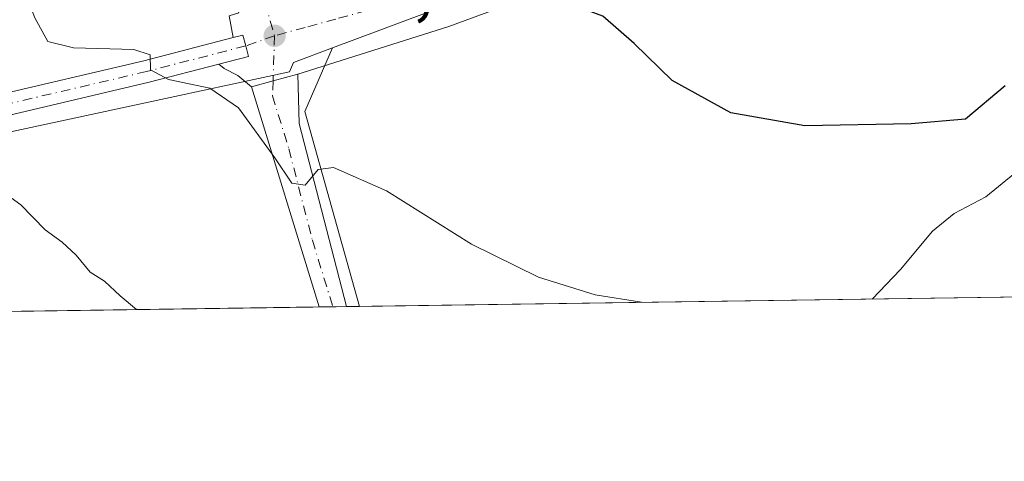
# Model space of a CAD drawing. Units: metres. Extents: x 597085 to 600525, y 4738369 to 4740731.
# Drawn here: x 598576 to 598713, y 4738369 to 4738430 of the extents above; entities that cross this region are included whole.
import ezdxf

# ---------------------------------------------------------------- set-up
doc = ezdxf.new("R2010")
doc.units = ezdxf.units.M
doc.header["$MEASUREMENT"] = 0
doc.linetypes.add('DGN Style 4', pattern=[2.6384748266838614, 1.318413404963828, -0.6592067024819142, 0.001648016756204785, -0.6592067024819142])
for name, color, linetype, lineweight in [('Arbolado forestal CxS', 92, 'Continuous', 0), ('Camino Cxs', 7, 'Continuous', 0), ('Camino eje', 30, 'DGN Style 4', 13), ('Carretera de calzada única Cxs', 7, 'Continuous', 13), ('Carretera de calzada única eje', 7, 'DGN Style 4', 0), ('Comarca CxS', 21, 'Continuous', 0), ('Comunidad Autónoma CxS', 142, 'Continuous', 0), ('Curva de nivel maestra', 30, 'Continuous', 30), ('Curva de nivel normal', 30, 'Continuous', 0), ('Municipio CxS', 4, 'Continuous', 0), ('Núcleo urbano CxS', 7, 'Continuous', 0), ('Pastizal CxS', 92, 'Continuous', 0), ('Provincia CxS', 1, 'Continuous', 0), ('Punto de cota en terreno', 7, 'Continuous', 0), ('Rótulo de punto de cota en terreno', 7, 'Continuous', 0), ('Vía urbana Cxs', 4, 'Continuous', 0), ('Vía urbana eje', 4, 'DGN Style 4', 0)]:
    doc.layers.add(name, color=color, linetype=linetype, lineweight=lineweight)
doc.styles.add('Style-Arial', font='txt')

# ---------------------------------------------------------------- blocks, each defined once
blk = doc.blocks.new('5PATER')
at = {"layer": 'Núcleo urbano CxS', "linetype": 'Continuous', "lineweight": 0}
h = blk.add_hatch(color=51, dxfattribs=at)
edge = h.paths.add_edge_path()
edge.add_ellipse((0, 0), major_axis=(-0.1095731443231308, -0.1110710700762829), ratio=0.9994222409660322, start_angle=0, end_angle=360)
blk = doc.blocks.new('*U26')
at = {"layer": 'Vía urbana Cxs', "color": 4, "linetype": 'Continuous', "lineweight": 0}
blk.add_polyline3d([(598716.5756000001, 4738465.990700001, 408.4385000000038), (598704.5105, 4738458.846899999, 407.0293999999994), (598690.2230000002, 4738450.2744, 407.1765000000014), (598671.9666999998, 4738442.813100001, 405.5877999999939), (598635.7715999996, 4738429.4781, 399.3145999999979), (598614.7178999997, 4738422.846100001, 396.7449999999953), (598611.2418999998, 4738421.8947, 396.4397999999928), (598608.2493000003, 4738421.0757, 396.242499999993), (598606.3154999996, 4738422.651799999, 396.3908999999985), (598604.4105000002, 4738423.6043, 396.2937999999995), (598603.6819000002, 4738424.204700001, 396.3142999999982), (598607.8233000003, 4738425.274700001, 396.6781999999948), (598607.4354999998, 4738426.7755, 396.7666999999929), (598607.0478999997, 4738428.2761, 396.8735000000015), (598605.6727, 4738427.920800001, 396.8757000000041), (598605.1201, 4738430.950099999, 397.4878000000026), (598606.4801000003, 4738431.4001, 397.2633999999962), (598602.2600999996, 4738446.170100001, 398.4496999999974), (598586.6101000002, 4738500.5801, 400.3521000000038), (598583.0000999998, 4738514.1501, 399.3583000000072)], dxfattribs=at)

msp = doc.modelspace()

# ---------------------------------------------------------------- linework, layer by layer
at = {"layer": 'Arbolado forestal CxS', "color": 92, "linetype": 'Continuous', "lineweight": 0, "extrusion": (0.0379161242892182, -0.0882523896421885, 0.995376252098335), "elevation": -395085.1459159422, "flags": 128}
msp.add_lwpolyline([(2420467.381482183, 4098326.056083558), (2420460.355853101, 4098319.407648345), (2420456.637303826, 4098291.295990407)], dxfattribs=at)
at = {"layer": 'Arbolado forestal CxS', "color": 92, "linetype": 'Continuous', "lineweight": 0, "extrusion": (-0.05600639839609895, -0.0008032000161417042, 0.9984300867904732), "elevation": -36940.00539669481, "flags": 128}
msp.add_lwpolyline([(-4729319.153078586, 665479.0930326948), (-4729319.153078587, 665322.4216887148)], dxfattribs=at)
at = {"layer": 'Arbolado forestal CxS', "color": 92, "linetype": 'Continuous', "lineweight": 0, "extrusion": (-0.1185033100745639, -0.001713121390483693, 0.9929521794711331), "elevation": -78665.47673913959, "flags": 128}
msp.add_lwpolyline([(-4729242.424494836, 662394.9120951836), (-4729242.424494835, 662392.9891430759)], dxfattribs=at)
at = {"layer": 'Arbolado forestal CxS', "color": 92, "linetype": 'Continuous', "lineweight": 0, "extrusion": (-0.118012279691009, -0.001674678106564106, 0.9930107236557772), "elevation": -78189.35402868855, "flags": 128}
msp.add_lwpolyline([(-4729419.393902321, 661188.5898211983), (-4729419.393902321, 661186.6664862044)], dxfattribs=at)
at = {"layer": 'Arbolado forestal CxS', "color": 92, "linetype": 'Continuous', "lineweight": 0, "extrusion": (-0.06398052748458131, -0.0009199492155537174, 0.9979507231302736), "elevation": -42266.64210725413, "flags": 128}
msp.add_lwpolyline([(-4729294.252503377, 665344.6886317141), (-4729294.252503378, 665342.8695162118)], dxfattribs=at)
at = {"layer": 'Arbolado forestal CxS', "color": 92, "linetype": 'Continuous', "lineweight": 0}
for points in [[(598563.9770999998, 4738530.169299999, 399.5938000000024), (598561.9546999997, 4738501.846700001, 399.0939999999973), (598560.0557000004, 4738494.0987, 396.9323000000004), (598553.8280999997, 4738468.6897, 392.368100000007), (598541.2654999997, 4738429.589299999, 389.2790999999997), (598533.3640999999, 4738415.909499999, 388.459799999997), (598532.4880999997, 4738414.393100001, 388.3248000000021), (598530.4254999999, 4738410.826500001, 387.9962999999989), (598528.2691000003, 4738407.098099999, 387.600900000005), (598543.2890999997, 4738408.052100001, 388.8953000000038), (598593.2191000005, 4738418.783700001, 393.8991999999998), (598613.5477, 4738423.154300001, 396.5749000000069), (598614.1007000003, 4738424.456900001, 396.6420000000071), (598619.5290999999, 4738426.4879, 396.8171000000002), (598615.6863000002, 4738417.634299999, 396.1784999999945), (598623.3153999997, 4738390.457000001, 393.4783000000025), (597714.5362999998, 4738377.424000001, 377.6668000000063)], [(598563.9770999998, 4738530.169299999, 399.5938000000024), (598561.9546999997, 4738501.846700001, 399.0939999999973), (598560.0557000004, 4738494.0987, 396.9323000000004), (598553.8280999997, 4738468.6897, 392.368100000007), (598541.2654999997, 4738429.589299999, 389.2790999999997), (598533.3640999999, 4738415.909499999, 388.459799999997), (598532.4880999997, 4738414.393100001, 388.3248000000021), (598530.4254999999, 4738410.826500001, 387.9962999999989), (598528.2691000003, 4738407.098099999, 387.600900000005), (598543.2890999997, 4738408.052100001, 388.8953000000038), (598593.2191000005, 4738418.783700001, 393.8991999999998), (598613.5477, 4738423.154300001, 396.5749000000069), (598614.1007000003, 4738424.456900001, 396.6420000000071), (598619.5290999999, 4738426.4879, 396.8171000000002)]]:
    msp.add_polyline3d(points, dxfattribs=at)
at = {"layer": 'Camino Cxs', "color": 7, "linetype": 'Continuous', "lineweight": 0, "extrusion": (0.263885879831079, -0.9645529803567957, 0.001338099622703483), "elevation": -4412493.375999276, "flags": 128}
msp.add_lwpolyline([(1827793.421842182, 6300.60386225777), (1827796.524488744, 6300.801162434404), (1827800.128339156, 6301.106362707638)], dxfattribs=at)
at = {"layer": 'Camino Cxs', "color": 7, "linetype": 'Continuous', "lineweight": 0, "extrusion": (-0.009538722937930405, -0.1083809134052608, 0.9940636752110776), "elevation": -518870.2263084674, "flags": 128}
msp.add_lwpolyline([(180881.7321773993, 4744369.957491785), (180882.5191400185, 4744363.053071163), (180891.330182329, 4744338.072340583)], dxfattribs=at)
at = {"layer": 'Camino Cxs', "color": 7, "linetype": 'Continuous', "lineweight": 0, "extrusion": (-0.9046079987043548, -0.3083298057706496, 0.2943078312813566), "elevation": -2002385.643066488, "flags": 128}
msp.add_lwpolyline([(-4291899.479126675, 617039.0899092249), (-4291899.483078366, 617039.0905370299), (-4291931.579907162, 617042.4082775054)], dxfattribs=at)
at = {"layer": 'Camino Cxs', "color": 7, "linetype": 'Continuous', "lineweight": 0, "extrusion": (-0.05354016929775535, -0.0007640784590425891, 0.9985654041952766), "elevation": -35278.08681129433, "flags": 128}
msp.add_lwpolyline([(-4729365.849764393, 665241.1934164693), (-4729365.849764393, 665237.3686405941)], dxfattribs=at)
at = {"layer": 'Camino Cxs', "color": 7, "linetype": 'Continuous', "lineweight": 0}
msp.add_polyline3d([(598608.2493000003, 4738421.0757, 396.242499999993), (598611.2418999998, 4738421.8947, 396.4397999999928), (598614.7178999997, 4738422.846100001, 396.7449999999953), (598614.9001000002, 4738415.940099999, 395.9937999999966), (598621.5000999998, 4738390.4301, 393.2758000000031), (598617.6812000005, 4738390.3762, 393.071100000001), (598617.6801000005, 4738390.380100001, 393.0717000000004)], close=True, dxfattribs=at)
at = {"layer": 'Camino eje', "color": 30, "linetype": 'DGN Style 4', "lineweight": 13, "extrusion": (-0.002004661426698661, -0.0577456412916697, 0.998329315528888), "elevation": -274427.4464119828, "flags": 128}
msp.add_lwpolyline([(433853.8102131279, 4748420.569368458), (433853.8102131278, 4748414.269657322)], dxfattribs=at)
at = {"layer": 'Camino eje', "color": 30, "linetype": 'DGN Style 4', "lineweight": 13}
msp.add_polyline3d([(598611.2418999998, 4738421.8947, 396.4397999999928), (598611.1700999998, 4738419.825099999, 396.2116999999998), (598613.4413000002, 4738412.432700001, 395.5210999999982), (598616.7412999999, 4738399.6777, 394.1086000000068), (598619.5900999998, 4738390.405099999, 393.1744000000036), (598619.5904999999, 4738390.4036, 393.1741999999941)], dxfattribs=at)
at = {"layer": 'Carretera de calzada única Cxs', "color": 7, "linetype": 'Continuous', "lineweight": 13}
msp.add_polyline3d([(598603.6819000002, 4738424.204700001, 396.3142999999982), (598593.9814999999, 4738421.6983, 394.722299999994), (598572.4781, 4738416.6699, 392.328800000003), (598556.4515000005, 4738412.6633, 390.6160999999993), (598545.3892999999, 4738408.2467, 389.315499999997), (598545.3139000004, 4738408.435699999, 389.347299999994), (598544.3150000004, 4738410.937700001, 389.7651000000042), (598544.2399000004, 4738411.125700001, 389.796199999997), (598555.4965000004, 4738415.619899999, 390.9070999999968), (598571.7490999997, 4738419.6831, 392.7936000000045), (598593.2407000001, 4738424.708699999, 395.4106000000029), (598605.6727, 4738427.920800001, 396.8757000000041), (598607.0478999997, 4738428.2761, 396.8735000000015), (598607.4354999998, 4738426.7755, 396.7666999999929), (598607.8233000003, 4738425.274700001, 396.6781999999948)], close=True, dxfattribs=at)
for points in [[(598544.3150000004, 4738410.937700001, 389.7651000000042), (598544.2399000004, 4738411.125700001, 389.796199999997), (598555.4965000004, 4738415.619899999, 390.9070999999968), (598571.7490999997, 4738419.6831, 392.7936000000045), (598593.2407000001, 4738424.708699999, 395.4106000000029), (598605.6727, 4738427.920800001, 396.8757000000041)], [(598605.6727, 4738427.920800001, 396.8757000000041), (598607.0478999997, 4738428.2761, 396.8735000000015), (598607.4354999998, 4738426.7755, 396.7666999999929), (598607.8233000003, 4738425.274700001, 396.6781999999948), (598603.6819000002, 4738424.204700001, 396.3142999999982)], [(598603.6819000002, 4738424.204700001, 396.3142999999982), (598593.9814999999, 4738421.6983, 394.722299999994), (598572.4781, 4738416.6699, 392.328800000003), (598556.4515000005, 4738412.6633, 390.6160999999993), (598545.3892999999, 4738408.2467, 389.315499999997), (598545.3139000004, 4738408.435699999, 389.347299999994)]]:
    msp.add_polyline3d(points, dxfattribs=at)
at = {"layer": 'Carretera de calzada única eje', "color": 7, "linetype": 'DGN Style 4', "lineweight": 0}
msp.add_polyline3d([(598607.4354999998, 4738426.7755, 396.7666999999929), (598593.6111000003, 4738423.203500001, 395.0889000000025), (598572.1136999996, 4738418.1765, 392.6545999999944), (598555.9738999996, 4738414.1415, 390.7522999999928), (598544.8147, 4738409.686100001, 389.5568000000058)], dxfattribs=at)
at = {"layer": 'Comarca CxS', "color": 21, "linetype": 'Continuous', "lineweight": 0, "flags": 128}
msp.add_lwpolyline([(597831.6456470052, 4738379.103453046), (597117.3800007368, 4738368.85998258), (597110.3906492264, 4738865.759057302), (597109.9411999995, 4738897.713600001), (597104.1944623773, 4739306.269097079), (597103.2046999995, 4739376.634600001), (597084.840000737, 4740682.249982559), (597287.3511570983, 4740685.15344502), (598703.633975126, 4740705.459111492), (600491.3400007623, 4740731.089982559), (600492.4065322637, 4740657.85545263), (600519.6382969465, 4738787.957110602), (600525.030000763, 4738417.729982583), (599889.9341602161, 4738408.621907008), (599817.3532627416, 4738407.581005372)], close=True, dxfattribs=at)
at = {"layer": 'Comunidad Autónoma CxS', "color": 142, "linetype": 'Continuous', "lineweight": 0, "flags": 128}
msp.add_lwpolyline([(597831.6456470052, 4738379.103453046), (597117.3800007368, 4738368.85998258), (597110.3906492264, 4738865.759057302), (597109.9411999995, 4738897.713600001), (597104.1944623773, 4739306.269097079), (597103.2046999995, 4739376.634600001), (597084.840000737, 4740682.249982559), (597287.3511570983, 4740685.15344502), (598703.633975126, 4740705.459111492), (600491.3400007623, 4740731.089982559), (600492.4065322637, 4740657.85545263), (600519.6382969465, 4738787.957110602), (600525.030000763, 4738417.729982583), (599889.9341602161, 4738408.621907008), (599817.3532627416, 4738407.581005372)], close=True, dxfattribs=at)
at = {"layer": 'Curva de nivel maestra', "color": 30, "linetype": 'Continuous', "lineweight": 30, "elevation": 400, "flags": 128}
msp.add_lwpolyline([(598713.4199999999, 4738421.220100001), (598707.8799999999, 4738416.5601), (598700.2800000003, 4738415.920100001), (598685.4600000001, 4738415.640100001), (598675.1399999997, 4738417.440099999), (598666.9500000002, 4738421.960100001), (598661.6500000004, 4738427.110099999), (598657.2400000002, 4738430.9101), (598652.9800000006, 4738432.4901), (598646.8799999999, 4738433.7301), (598643.8600000005, 4738435.520099999), (598641.7699999996, 4738437.770099999), (598638.5199999996, 4738439.520099999), (598637.0099999999, 4738440.6801), (598636.1799999997, 4738443.2501), (598633.5199999996, 4738455.470100001), (598625.4800000006, 4738480.340100001), (598622.2300000006, 4738490.960100001), (598618.3399999999, 4738501.0701), (598615.8300000001, 4738505.880100001), (598612.9800000006, 4738510.550100001), (598610.3099999996, 4738519.120100001)], dxfattribs=at)
at = {"layer": 'Curva de nivel normal', "color": 30, "linetype": 'Continuous', "lineweight": 0, "flags": 128}
for points, elevation in [([(598985.5300000003, 4738487.6801), (598978.9800000006, 4738484.290100001), (598969.8700000001, 4738479.120100001), (598964.6299999999, 4738477.6601), (598957.1600000003, 4738478.520099999), (598933.7199999997, 4738471.940099999), (598895.29, 4738461.1601), (598885.4100000003, 4738459.0701), (598869.54, 4738453.640100001), (598861.3200000003, 4738450.540100001), (598854.6200000001, 4738449.5701), (598839.7999999998, 4738445.3101), (598785.75, 4738428.640100001), (598731.75, 4738414.0001), (598717.9600000001, 4738410.860099999), (598714.7599999999, 4738409.030099999), (598710.7100000001, 4738405.7301), (598706.2699999996, 4738403.4001), (598703.2599999999, 4738400.960100001), (598698.8099999996, 4738395.5801), (598694.8651999999, 4738391.483100001)], 395), ([(598662.6799, 4738391.021500001), (598656.2100000001, 4738392.0801), (598648.2999999998, 4738394.540100001), (598638.9299999997, 4738399.140100001), (598627.0800000001, 4738406.550100001), (598619.6799999997, 4738409.800100001), (598617.5499999998, 4738409.5601), (598615.7400000002, 4738407.370100001), (598613.8499999996, 4738407.620100001), (598611.5199999996, 4738411.170100001), (598606.4400000004, 4738418.1601), (598602.4199999999, 4738420.890100001), (598596.6600000003, 4738422.100099999), (598594.1600000003, 4738423.420100001), (598594.0800000001, 4738425.520099999), (598591.8200000003, 4738426.270099999), (598583.4100000003, 4738426.4801), (598579.8399999999, 4738427.370100001), (598578.0199999996, 4738430.690099999), (598574.9199999999, 4738438.6801)], 395), ([(598592.2010000005, 4738390.0108), (598589.9100000003, 4738391.950099999), (598587.7400000002, 4738393.970100001), (598585.7400000002, 4738395.210100001), (598583.7599999999, 4738397.590100001), (598581.8300000001, 4738399.4001), (598579.4299999997, 4738401.130100001), (598576.0700000003, 4738404.630100001), (598573.3600000005, 4738406.5801)], 390)]:
    msp.add_lwpolyline(points, dxfattribs=dict(at, elevation=elevation))
at = {"layer": 'Municipio CxS', "color": 4, "linetype": 'Continuous', "lineweight": 0, "flags": 128}
msp.add_lwpolyline([(599817.3532627416, 4738407.581005372), (597831.6456470052, 4738379.103453046)], dxfattribs=at)
at = {"layer": 'Núcleo urbano CxS', "color": 7, "linetype": 'Continuous', "lineweight": 0}
for points in [[(598683.9293000001, 4738564.9823, 409.6174000000028), (598709.5173000004, 4738466.502499999, 408.5188000000053), (598710.3976999996, 4738463.1151, 407.5578999999998), (598711.9543000003, 4738457.122500001, 407.0449999999983), (598706.5022999998, 4738449.8729, 406.3944999999949), (598686.8173000002, 4738448.885500001, 405.7835000000051), (598655.3186999997, 4738439.878500001, 401.8135000000038), (598619.5290999999, 4738426.4879, 396.8171000000002), (598614.1007000003, 4738424.456900001, 396.6420000000071), (598613.5477, 4738423.154300001, 396.5749000000069), (598593.2191000005, 4738418.783700001, 393.8991999999998), (598543.2890999997, 4738408.052100001, 388.8953000000038), (598528.2691000003, 4738407.098099999, 387.600900000005), (598530.4254999999, 4738410.826500001, 387.9962999999989), (598532.4880999997, 4738414.393100001, 388.3248000000021), (598533.3640999999, 4738415.909499999, 388.459799999997), (598541.2654999997, 4738429.589299999, 389.2790999999997), (598553.8280999997, 4738468.6897, 392.368100000007), (598560.0557000004, 4738494.0987, 396.9323000000004), (598561.9546999997, 4738501.846700001, 399.0939999999973), (598563.9770999998, 4738530.169299999, 399.5938000000024)], [(598563.9770999998, 4738530.169299999, 399.5938000000024), (598561.9546999997, 4738501.846700001, 399.0939999999973), (598560.0557000004, 4738494.0987, 396.9323000000004), (598553.8280999997, 4738468.6897, 392.368100000007), (598541.2654999997, 4738429.589299999, 389.2790999999997), (598533.3640999999, 4738415.909499999, 388.459799999997), (598532.4880999997, 4738414.393100001, 388.3248000000021), (598530.4254999999, 4738410.826500001, 387.9962999999989), (598528.2691000003, 4738407.098099999, 387.600900000005), (598543.2890999997, 4738408.052100001, 388.8953000000038), (598593.2191000005, 4738418.783700001, 393.8991999999998), (598613.5477, 4738423.154300001, 396.5749000000069), (598614.1007000003, 4738424.456900001, 396.6420000000071), (598619.5290999999, 4738426.4879, 396.8171000000002)], [(598706.5022999998, 4738449.8729, 406.3944999999949), (598686.8173000002, 4738448.885500001, 405.7835000000051), (598655.3186999997, 4738439.878500001, 401.8135000000038), (598619.5290999999, 4738426.4879, 396.8171000000002)]]:
    msp.add_polyline3d(points, dxfattribs=at)
at = {"layer": 'Pastizal CxS', "color": 92, "linetype": 'Continuous', "lineweight": 0, "extrusion": (0.0379161242892182, -0.0882523896421885, 0.995376252098335), "elevation": -395085.1459159422, "flags": 128}
msp.add_lwpolyline([(2420467.381482183, 4098326.056083558), (2420460.355853101, 4098319.407648345), (2420456.637303826, 4098291.295990407)], dxfattribs=at)
at = {"layer": 'Pastizal CxS', "color": 92, "linetype": 'Continuous', "lineweight": 0, "extrusion": (0.01972831419486654, 0.0002829327162992834, 0.9998053378373746), "elevation": 13543.87623613155, "flags": 128}
msp.add_lwpolyline([(4729318.996183055, -666472.174692285), (4729318.996183055, -666372.6781955649)], dxfattribs=at)
at = {"layer": 'Pastizal CxS', "color": 92, "linetype": 'Continuous', "lineweight": 0}
for points in [[(598722.7822000004, 4738391.883500001, 391.5151999999944), (598623.3153999997, 4738390.457000001, 393.4783000000025), (598615.6863000002, 4738417.634299999, 396.1784999999945), (598619.5290999999, 4738426.4879, 396.8171000000002), (598655.3186999997, 4738439.878500001, 401.8135000000038), (598686.8173000002, 4738448.885500001, 405.7835000000051), (598706.5022999998, 4738449.8729, 406.3944999999949), (598722.1697000006, 4738444.9373, 404.2209000000003)], [(598706.5022999998, 4738449.8729, 406.3944999999949), (598686.8173000002, 4738448.885500001, 405.7835000000051), (598655.3186999997, 4738439.878500001, 401.8135000000038), (598619.5290999999, 4738426.4879, 396.8171000000002)]]:
    msp.add_polyline3d(points, dxfattribs=at)
at = {"layer": 'Provincia CxS', "color": 1, "linetype": 'Continuous', "lineweight": 0, "flags": 128}
msp.add_lwpolyline([(597831.6456470052, 4738379.103453046), (597117.3800007368, 4738368.85998258), (597110.3906492264, 4738865.759057302), (597109.9411999995, 4738897.713600001), (597104.1944623773, 4739306.269097079), (597103.2046999995, 4739376.634600001), (597084.840000737, 4740682.249982559), (597287.3511570983, 4740685.15344502), (598703.633975126, 4740705.459111492), (600491.3400007623, 4740731.089982559), (600492.4065322637, 4740657.85545263), (600519.6382969465, 4738787.957110602), (600525.030000763, 4738417.729982583), (599889.9341602161, 4738408.621907008), (599817.3532627416, 4738407.581005372)], close=True, dxfattribs=at)
at = {"layer": 'Vía urbana Cxs', "color": 4, "linetype": 'Continuous', "lineweight": 0, "extrusion": (0.03498783915278017, -0.1917999657507027, 0.9808101876762133), "elevation": -887497.1341994429, "flags": 128}
msp.add_lwpolyline([(1439231.713016326, 4466764.934776827), (1439231.713016326, 4466768.07431368)], dxfattribs=at)
at = {"layer": 'Vía urbana Cxs', "color": 4, "linetype": 'Continuous', "lineweight": 0, "extrusion": (0.263885879831079, -0.9645529803567957, 0.001338099622703483), "elevation": -4412493.375999276, "flags": 128}
msp.add_lwpolyline([(1827793.421842182, 6300.60386225777), (1827796.524488744, 6300.801162434404), (1827800.128339156, 6301.106362707638)], dxfattribs=at)
at = {"layer": 'Vía urbana Cxs', "color": 4, "linetype": 'Continuous', "lineweight": 0}
for points in [[(598719.8501000004, 4738470.290100001, 411.0108000000037), (598716.5756000001, 4738465.990700001, 408.4385000000038), (598704.5105, 4738458.846899999, 407.0293999999994), (598690.2230000002, 4738450.2744, 407.1765000000014), (598671.9666999998, 4738442.813100001, 405.5877999999939), (598635.7715999996, 4738429.4781, 399.3145999999979), (598614.7178999997, 4738422.846100001, 396.7449999999953)], [(598605.6727, 4738427.920800001, 396.8757000000041), (598607.0478999997, 4738428.2761, 396.8735000000015), (598607.4354999998, 4738426.7755, 396.7666999999929), (598607.8233000003, 4738425.274700001, 396.6781999999948), (598603.6819000002, 4738424.204700001, 396.3142999999982)], [(598608.2493000003, 4738421.0757, 396.242499999993), (598606.3154999996, 4738422.651799999, 396.3908999999985), (598604.4105000002, 4738423.6043, 396.2937999999995), (598603.6819000002, 4738424.204700001, 396.3142999999982)]]:
    msp.add_polyline3d(points, dxfattribs=at)
at = {"layer": 'Vía urbana eje', "color": 4, "linetype": 'DGN Style 4', "lineweight": 0, "extrusion": (-0.00821708794774629, -0.00286779350274088, 0.9999621268958564), "elevation": -18110.88779045724, "flags": 128}
msp.add_lwpolyline([(598594.5108949463, 4738395.726704555), (598590.486125966, 4738394.322098779)], dxfattribs=at)
at = {"layer": 'Vía urbana eje', "color": 4, "linetype": 'DGN Style 4', "lineweight": 0}
for points in [[(598579.8701, 4738536.7501, 399.5050999999949), (598581.2500999998, 4738532.020099999, 399.4551999999967), (598582.6201, 4738527.3101, 399.4015000000072), (598584.0000999998, 4738522.590100001, 399.5688999999985), (598585.3701, 4738517.860099999, 399.4608000000007), (598586.7301000003, 4738513.1501, 399.7535000000062), (598588.1201, 4738508.4301, 399.7565000000032), (598589.4801000003, 4738503.710100001, 399.4809999999998), (598590.8701, 4738498.9901, 399.1141000000061), (598592.2301000003, 4738494.2601, 398.750199999995), (598593.6001000004, 4738489.550100001, 398.8089999999939), (598594.9801000003, 4738484.8301, 398.7599000000046), (598596.3501000004, 4738480.100099999, 398.6049000000057), (598597.7301000003, 4738475.390100001, 398.3617999999988), (598599.1001000004, 4738470.670100001, 398.2179000000033), (598600.4801000003, 4738465.940099999, 398.0409999999974), (598601.8501000004, 4738461.2301, 397.7961000000068), (598603.2301000003, 4738456.5101, 397.8190999999933), (598604.6001000004, 4738451.790100001, 397.7902000000031), (598605.9801000003, 4738447.0701, 397.6735999999946), (598607.3501000004, 4738442.340100001, 397.4443000000028), (598608.7301000003, 4738437.630100001, 397.2795000000042), (598610.1001000004, 4738432.9101, 397.0908999999957), (598611.4600999998, 4738428.1801, 396.8037999999942)], [(598673.5500999996, 4738448.5601, 404.6600000000035), (598671.3554999996, 4738447.5361, 404.6290000000009), (598670.1889000004, 4738447.1209, 404.8969999999972), (598666.8701, 4738445.520099999, 405.4348999999929), (598663.5100999996, 4738444.0101, 406.0973999999987), (598659.8003000002, 4738442.667300001, 405.133600000001), (598659.1341000004, 4738442.410499999, 404.9150999999983), (598654.6700999998, 4738440.960100001, 404.1203999999998), (598650.2600999996, 4738439.4301, 402.860400000005), (598645.6946999999, 4738437.8761, 401.695200000002), (598641.4200999998, 4738436.390100001, 401.4633000000031), (598637.8724999996, 4738435.508300001, 400.3934000000008), (598632.8617000004, 4738434.0779, 399.7305999999954), (598628.5833000002, 4738432.849300001, 400.0246999999945), (598627.7445, 4738432.610099999, 400.0160000000033), (598624.3000999996, 4738431.690099999, 399.5099000000046), (598620.0301000001, 4738430.520099999, 398.3019000000059), (598615.7500999998, 4738429.350099999, 397.1782999999996), (598611.4600999998, 4738428.1801, 396.8037999999942)]]:
    msp.add_polyline3d(points, dxfattribs=at)

# ---------------------------------------------------------------- block references
at = {"layer": 'Punto de cota en terreno', "color": 7, "linetype": 'Continuous', "lineweight": 0, "xscale": 10, "yscale": 10, "zscale": 10}
msp.add_blockref('5PATER', (598611.4699999997, 4738428.180000001, 396.7899999999936), dxfattribs=at)
at = {"layer": 'Vía urbana Cxs', "color": 4, "linetype": 'Continuous', "lineweight": 0}
msp.add_blockref('*U26', (0, 0), dxfattribs=at)

# ---------------------------------------------------------------- texts
at = {"layer": 'Rótulo de punto de cota en terreno', "color": 7, "linetype": 'Continuous', "lineweight": 0, "style": 'Style-Arial'}
msp.add_text('396,79', height=7.000000000000002, dxfattribs=at).set_placement((598614.9978, 4738431.707800001))

doc.saveas('drawing.dxf')
